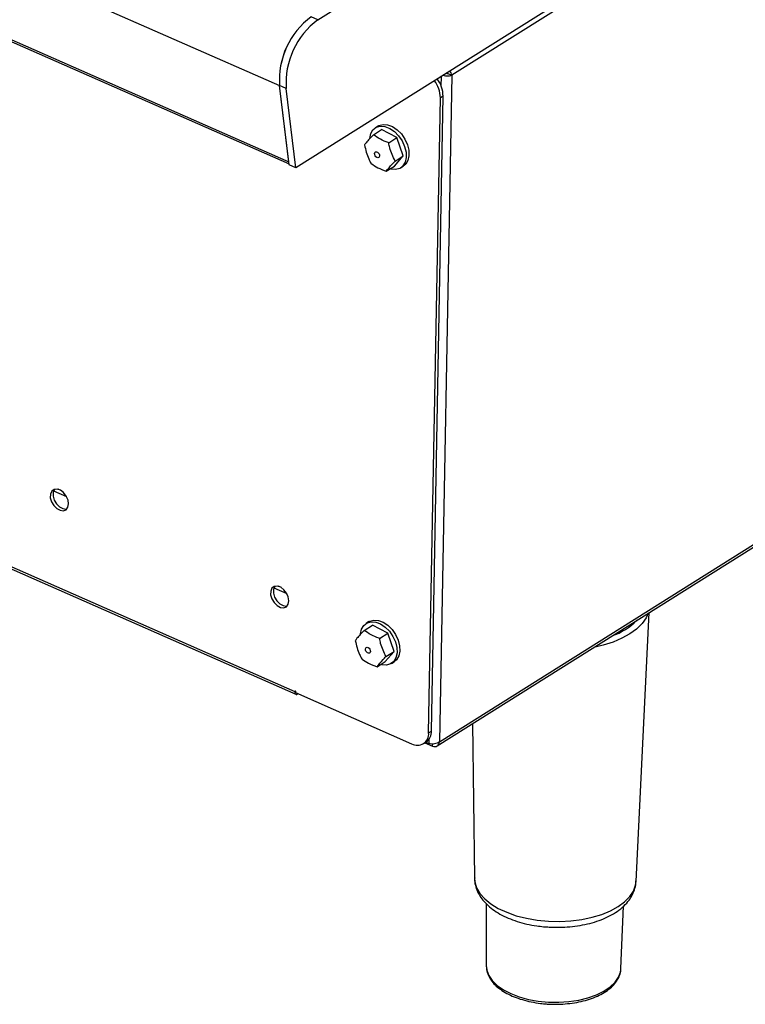
# Model space of a CAD drawing. Units: millimetres. Extents: x 835 to 7751, y 849 to 2674.
# Drawn here: x 3256 to 3425, y 849 to 1077 of the extents above; entities that cross this region are included whole.
import ezdxf

# ---------------------------------------------------------------- set-up
doc = ezdxf.new("R2010")
doc.units = ezdxf.units.MM
doc.header["$LTSCALE"] = 10
doc.linetypes.add('SLD-实线', pattern=[0])

msp = doc.modelspace()

# ---------------------------------------------------------------- linework, layer by layer
at = {"color": 7, "linetype": 'SLD-实线', "lineweight": 30}
for p, q in [((2374.05, 1476.57), (3316.39, 1061.78)), ((2376.21, 1458.92), (3318.55, 1044.13)), ((2376.59, 1458.29), (3318.61, 1043.63)), ((3759.85, 1319.03), (3320.19, 1042.72)), ((3758.59, 1316.97), (3356.37, 1064.19)), ((2440.36, 1308.29), (3319.92, 921.13)), ((2440.63, 1307.67), (3320.2, 920.51)), ((3352.97, 908.53), (3755.42, 1161.45)), ((3353.5, 909.46), (3755.72, 1162.24)), ((3325.31, 1077.09), (3378.18, 1110.32)), ((3325.31, 1077.09), (3323.76, 1077.77)), ((3356.37, 1064.19), (3353.5, 909.46)), ((3355.44, 1064.6), (3356.37, 1064.19)), ((3318.55, 1044.13), (3316.39, 1061.78)), ((3317.94, 1061.1), (3316.39, 1061.78)), ((3318.64, 1043.4), (3316.39, 1061.78)), ((3320.19, 1042.72), (3317.94, 1061.1)), ((3350.99, 911.57), (3353.73, 1058.98)), ((3351.63, 911.97), (3354.36, 1059.37)), ((3354.36, 1059.37), (3353.73, 1058.98)), ((3338.17, 1050.38), (3340.07, 1051.57)), ((3339.26, 1052.39), (3338.63, 1051.99)), ((3343.63, 1049.71), (3340.07, 1051.57)), ((3341.74, 1048.52), (3343.63, 1049.71)), ((3345.12, 1045.48), (3343.63, 1049.71)), ((3343.05, 1043.11), (3345.12, 1045.48)), ((3343.23, 1044.29), (3345.12, 1045.48)), ((3320.19, 1042.72), (3318.64, 1043.4)), ((3341.15, 1041.92), (3343.05, 1043.11)), ((3344.48, 1042.68), (3345.12, 1043.08)), ((3263.92, 967.72), (3266.95, 966.39)), ((3315.07, 945.21), (3318.1, 943.87)), ((3399.15, 877.09), (3402.23, 939.48)), ((3337.13, 937.37), (3336.5, 936.97)), ((3336.04, 935.35), (3337.93, 936.54)), ((3341.5, 934.68), (3337.93, 936.54)), ((3339.6, 933.49), (3341.5, 934.68)), ((3342.99, 930.45), (3341.5, 934.68)), ((3340.92, 928.08), (3342.99, 930.45)), ((3341.09, 929.26), (3342.99, 930.45)), ((3339.02, 926.89), (3340.92, 928.08)), ((3342.35, 927.66), (3342.98, 928.05)), ((3319.92, 921.3), (3320.08, 921.23)), ((3319.92, 921.13), (3319.92, 921.3)), ((3320.08, 921.23), (3320.07, 920.89)), ((3320.07, 920.89), (3347.04, 909.02)), ((3320.71, 920.61), (3320.66, 920.58)), ((3350.99, 911.57), (3351.63, 911.97)), ((3361.21, 913.71), (3361.65, 877.79)), ((3349.78, 909.05), (3350.41, 909.44)), ((3350.11, 909.25), (3351.93, 908.45)), ((3350.34, 909.4), (3351.1, 909.06)), ((3351.93, 908.45), (3351.94, 908.98)), ((3364.37, 871.88), (3364.39, 857.4)), ((3395.65, 856.82), (3396.22, 871.31)), ((3364.39, 857.4), (3364.4, 857.17)), ((3395.64, 856.66), (3395.65, 856.82))]:
    msp.add_line(p, q, dxfattribs=at)
at = {"color": 8, "linetype": 'SLD-实线', "lineweight": 30}
for p, q in [((3353.93, 1061.6), (3353.97, 1063.95)), ((3265.65, 967.79), (3264.99, 968.09)), ((3316.8, 945.28), (3316.13, 945.57)), ((3320.08, 921.23), (3319.92, 921.13)), ((3320.66, 920.63), (3320.66, 920.58)), ((3351.1, 909.06), (3351.12, 910.15))]:
    msp.add_line(p, q, dxfattribs=at)
at = {"color": 7, "linetype": 'SLD-实线', "lineweight": 30, "flags": 128}
for points in [[(3337.31, 1049.55), (3337.56, 1050.65), (3338.08, 1051.52), (3338.84, 1052.11), (3339.78, 1052.37), (3340.85, 1052.29), (3341.96, 1051.87), (3343.04, 1051.15), (3344.03, 1050.16), (3344.84, 1048.98), (3345.43, 1047.69), (3345.76, 1046.37), (3345.8, 1045.12), (3345.55, 1044.02), (3345.03, 1043.15), (3344.28, 1042.56), (3343.33, 1042.3), (3342.27, 1042.38), (3342.01, 1042.45)], [(3339.26, 1052.39), (3339.47, 1052.51), (3340.41, 1052.77), (3341.48, 1052.69), (3342.59, 1052.27), (3343.67, 1051.54), (3344.66, 1050.56), (3345.47, 1049.38), (3346.07, 1048.08), (3346.39, 1046.77), (3346.43, 1045.52), (3346.19, 1044.42), (3345.67, 1043.55), (3345.12, 1043.08)], [(3338.45, 1046.05), (3338.52, 1046.26), (3338.66, 1046.4), (3338.86, 1046.44), (3339.09, 1046.37), (3339.3, 1046.2), (3339.48, 1045.97), (3339.59, 1045.71), (3339.61, 1045.45), (3339.54, 1045.23), (3339.4, 1045.1), (3339.2, 1045.06), (3338.98, 1045.13), (3338.76, 1045.29), (3338.58, 1045.53), (3338.48, 1045.79), (3338.45, 1046.05)], [(3267.41, 964.69), (3267.28, 965.6), (3266.88, 966.51), (3266.26, 967.31), (3265.52, 967.87), (3264.73, 968.14), (3264.03, 968.06), (3263.49, 967.66), (3263.19, 966.98), (3263.17, 966.12), (3263.44, 965.19), (3263.96, 964.32), (3264.65, 963.63), (3265.43, 963.21), (3266.19, 963.11), (3266.82, 963.36), (3267.25, 963.91), (3267.41, 964.69)], [(3264.16, 968.11), (3264.12, 968.06), (3263.82, 967.38), (3263.8, 966.52), (3264.07, 965.59), (3264.59, 964.72), (3265.28, 964.03), (3266.06, 963.6), (3266.82, 963.51), (3267.02, 963.55)], [(3318.55, 942.18), (3318.42, 943.09), (3318.03, 944), (3317.41, 944.79), (3316.66, 945.36), (3315.88, 945.62), (3315.17, 945.55), (3314.63, 945.14), (3314.34, 944.47), (3314.32, 943.61), (3314.59, 942.68), (3315.1, 941.81), (3315.8, 941.12), (3316.58, 940.69), (3317.33, 940.6), (3317.97, 940.84), (3318.39, 941.39), (3318.55, 942.18)], [(3315.31, 945.59), (3315.26, 945.54), (3314.97, 944.86), (3314.95, 944), (3315.22, 943.07), (3315.73, 942.21), (3316.43, 941.51), (3317.21, 941.09), (3317.96, 941), (3318.17, 941.03)], [(3335.18, 934.53), (3335.43, 935.63), (3335.95, 936.5), (3336.71, 937.09), (3337.65, 937.35), (3338.71, 937.27), (3339.82, 936.85), (3340.91, 936.12), (3341.89, 935.13), (3342.71, 933.95), (3343.3, 932.66), (3343.63, 931.35), (3343.67, 930.1), (3343.42, 929), (3342.9, 928.13), (3342.15, 927.54), (3341.2, 927.28), (3340.14, 927.36), (3339.87, 927.43)], [(3337.13, 937.37), (3337.34, 937.48), (3338.28, 937.75), (3339.34, 937.66), (3340.46, 937.25), (3341.54, 936.52), (3342.53, 935.53), (3343.34, 934.35), (3343.93, 933.06), (3344.26, 931.74), (3344.3, 930.5), (3344.05, 929.4), (3343.53, 928.52), (3342.98, 928.05)], [(3336.32, 931.03), (3336.39, 931.24), (3336.53, 931.37), (3336.73, 931.41), (3336.95, 931.34), (3337.17, 931.18), (3337.35, 930.95), (3337.45, 930.68), (3337.48, 930.42), (3337.41, 930.21), (3337.27, 930.07), (3337.07, 930.04), (3336.84, 930.11), (3336.63, 930.27), (3336.45, 930.5), (3336.34, 930.77), (3336.32, 931.03)], [(3319.92, 921.13), (3319.93, 920.94), (3319.97, 920.77), (3320.04, 920.64), (3320.13, 920.55), (3320.24, 920.49), (3320.37, 920.48), (3320.51, 920.51), (3320.66, 920.58)]]:
    msp.add_lwpolyline(points, dxfattribs=at)
at = {"color": 8, "linetype": 'SLD-实线', "lineweight": 30, "flags": 128}
for points in [[(3401.97, 939.32), (3401.47, 938.22), (3400.54, 936.9), (3399.28, 935.66), (3397.72, 934.52), (3395.88, 933.5), (3393.8, 932.62), (3391.51, 931.89), (3389.34, 931.38)], [(3361.65, 877.79), (3361.72, 876.97), (3362.14, 875.62), (3362.91, 874.3), (3364.02, 873.04), (3365.45, 871.88), (3367.17, 870.82), (3369.15, 869.9), (3371.34, 869.12), (3373.72, 868.52), (3376.22, 868.09), (3378.81, 867.84), (3381.42, 867.78), (3384.02, 867.92), (3386.55, 868.24), (3388.95, 868.75), (3391.19, 869.42), (3393.22, 870.26), (3395, 871.24), (3396.5, 872.34), (3397.68, 873.55), (3398.53, 874.83), (3399.02, 876.17), (3399.15, 877.09)], [(3364.4, 857.17), (3364.49, 856.49), (3364.95, 855.25), (3365.75, 854.06), (3366.89, 852.94), (3368.34, 851.93), (3370.06, 851.03), (3372.01, 850.28), (3374.16, 849.7), (3376.44, 849.29), (3378.8, 849.06), (3381.19, 849.03), (3383.56, 849.18), (3385.84, 849.53), (3387.99, 850.05), (3389.95, 850.75), (3391.68, 851.59), (3393.13, 852.57), (3394.28, 853.65), (3395.09, 854.82), (3395.55, 856.04), (3395.64, 856.66)]]:
    msp.add_lwpolyline(points, dxfattribs=at)
at = {"color": 7, "linetype": 'SLD-实线', "lineweight": 30}
for centre, radius, start, end in [((3334.65, 1063.06), 18.31, 126.5128, 184.022), ((3334.62, 1063.08), 18.28, 126.4647, 184.0701), ((3336.17, 1062.39), 18.28, 126.4647, 184.0701), ((3347.01, 1058.85), 6.72, 1.1207, 37.4026), ((3347.71, 1059.27), 6.65, 0.9147, 37.6086), ((3348.8, 911.78), 2.84, 304.7278, 3.9585), ((3348.35, 911.33), 2.66, 240.4544, 5.2811)]:
    msp.add_arc(centre, radius, start, end, dxfattribs=at)
at = {"color": 8, "linetype": 'SLD-实线', "lineweight": 30}
msp.add_arc((3388.54, 948.51), 15.3, 289.3814, 314.9144, dxfattribs=at)
at = {"color": 7, "linetype": 'SLD-实线', "lineweight": 30}
for points, knots in [([(3356.37, 1064.19), (3356.34, 1064.38), (3356.28, 1064.71), (3356.06, 1065.05), (3355.96, 1065.2)], [0, 0, 0, 0, 0.557467, 1, 1, 1, 1]), ([(3354.41, 1064.22), (3354.46, 1064.2), (3354.7, 1064.09), (3355.23, 1064.02), (3355.89, 1064.03), (3356.21, 1064.14), (3356.37, 1064.19)], [0, 0, 0, 0, 0.084623, 0.389749, 0.694879, 1, 1, 1, 1]), ([(3355.11, 1064.66), (3355.17, 1064.64), (3355.3, 1064.6), (3355.39, 1064.6), (3355.44, 1064.6)], [0, 0, 0, 0, 0.4999347, 1, 1, 1, 1]), ([(3355.44, 1064.6), (3355.42, 1064.65), (3355.39, 1064.71), (3355.32, 1064.77), (3355.31, 1064.79)], [0, 0, 0, 0, 0.739979, 1, 1, 1, 1]), ([(3338.17, 1050.38), (3337.55, 1049.72), (3336.72, 1048.84), (3336.22, 1048.18), (3336.1, 1048.01)], [0, 0, 0, 0, 0.742074, 1, 1, 1, 1]), ([(3341.74, 1048.52), (3341.7, 1048.53), (3341.01, 1048.76), (3339.68, 1049.32), (3338.68, 1050.02), (3338.17, 1050.38)], [0, 0, 0, 0, 0.02781, 0.500084, 1, 1, 1, 1]), ([(3336.1, 1048.01), (3336.37, 1046.89), (3336.73, 1045.38), (3337.41, 1044.11), (3337.59, 1043.78)], [0, 0, 0, 0, 0.742072, 1, 1, 1, 1]), ([(3343.23, 1044.29), (3342.75, 1045.28), (3342.11, 1046.61), (3341.81, 1048.12), (3341.74, 1048.52)], [0, 0, 0, 0, 0.74207, 1, 1, 1, 1]), ([(3337.59, 1043.78), (3337.62, 1043.76), (3338.09, 1043.38), (3339.18, 1042.68), (3340.48, 1042.18), (3341.15, 1041.92)], [0, 0, 0, 0, 0.02781, 0.500085, 1, 1, 1, 1]), ([(3341.15, 1041.92), (3341.57, 1042.44), (3342.13, 1043.15), (3343, 1044.05), (3343.23, 1044.29)], [0, 0, 0, 0, 0.742073, 1, 1, 1, 1]), ([(3336.04, 935.35), (3335.42, 934.69), (3334.58, 933.81), (3334.09, 933.15), (3333.97, 932.98)], [0, 0, 0, 0, 0.742077, 1, 1, 1, 1]), ([(3339.6, 933.49), (3339.56, 933.5), (3338.87, 933.74), (3337.55, 934.29), (3336.55, 934.99), (3336.04, 935.35)], [0, 0, 0, 0, 0.02781, 0.500084, 1, 1, 1, 1]), ([(3333.97, 932.98), (3334.23, 931.86), (3334.6, 930.35), (3335.28, 929.08), (3335.46, 928.75)], [0, 0, 0, 0, 0.742071, 1, 1, 1, 1]), ([(3341.09, 929.26), (3340.62, 930.25), (3339.98, 931.58), (3339.68, 933.1), (3339.6, 933.49)], [0, 0, 0, 0, 0.742069, 1, 1, 1, 1]), ([(3335.46, 928.75), (3335.48, 928.73), (3335.96, 928.36), (3337.04, 927.66), (3338.35, 927.15), (3339.02, 926.89)], [0, 0, 0, 0, 0.02781, 0.500085, 1, 1, 1, 1]), ([(3339.02, 926.89), (3339.44, 927.42), (3339.99, 928.13), (3340.87, 929.03), (3341.09, 929.26)], [0, 0, 0, 0, 0.742071, 1, 1, 1, 1]), ([(3353.5, 909.46), (3353.34, 909.35), (3353.02, 909.14), (3352.36, 908.98), (3351.67, 908.94), (3351.29, 909.02), (3351.1, 909.06)], [0, 0, 0, 0, 0.25, 0.500008, 0.750011, 1, 1, 1, 1]), ([(3351.93, 908.45), (3352.12, 908.41), (3352.51, 908.32), (3353, 908.5), (3353.37, 908.88), (3353.46, 909.27), (3353.5, 909.46)], [0, 0, 0, 0, 0.249989, 0.499991, 0.75, 1, 1, 1, 1]), ([(3361.69, 877.87), (3361.68, 877.68), (3361.64, 876.98), (3361.91, 875.79), (3362.47, 874.35), (3363.32, 873), (3364.45, 871.72), (3365.86, 870.54), (3367.53, 869.47), (3369.43, 868.54), (3371.52, 867.76), (3373.76, 867.16), (3375.83, 866.77), (3377.16, 866.62), (3377.69, 866.56)], [0, 0, 0, 0, 0.031378, 0.113453, 0.195554, 0.279766, 0.367566, 0.459326, 0.554104, 0.650285, 0.746395, 0.841991, 0.937068, 1, 1, 1, 1]), ([(3377.69, 866.56), (3378.11, 866.53), (3379.34, 866.43), (3381.39, 866.39), (3383.8, 866.52), (3386.16, 866.83), (3388.43, 867.31), (3390.59, 867.97), (3392.59, 868.81), (3394.4, 869.82), (3396, 871), (3397.26, 872.31), (3398.2, 873.67), (3398.82, 875.11), (3399.14, 876.29), (3399.12, 877.01), (3399.12, 877.19)], [0, 0, 0, 0, 0.042018, 0.12092, 0.199912, 0.279077, 0.358604, 0.438687, 0.519519, 0.60121, 0.683604, 0.765472, 0.835815, 0.903316, 0.975666, 1, 1, 1, 1]), ([(3364.44, 857.14), (3364.44, 856.95), (3364.45, 856.34), (3364.79, 855.34), (3365.44, 854.15), (3366.39, 853.04), (3367.62, 852), (3369.11, 851.07), (3370.83, 850.26), (3372.73, 849.6), (3374.77, 849.09), (3376.45, 848.81), (3377.42, 848.71), (3377.67, 848.69)], [0, 0, 0, 0, 0.0432101, 0.1400322, 0.2379184, 0.3384525, 0.4415698, 0.5461671, 0.6511439, 0.7559162, 0.8604059, 0.9646551, 1, 1, 1, 1]), ([(3377.67, 848.69), (3378.06, 848.65), (3379.18, 848.56), (3381.05, 848.54), (3383.25, 848.67), (3385.39, 848.97), (3387.43, 849.44), (3389.32, 850.06), (3391.03, 850.84), (3392.53, 851.75), (3393.77, 852.8), (3394.74, 853.95), (3395.36, 855.2), (3395.65, 856.11), (3395.63, 856.59), (3395.63, 856.64)], [0, 0, 0, 0, 0.045227, 0.130955, 0.216756, 0.302638, 0.388685, 0.47499, 0.561641, 0.648689, 0.736053, 0.823075, 0.908608, 0.991563, 1, 1, 1, 1])]:
    msp.add_open_spline(points, degree=3, knots=knots, dxfattribs=at)

doc.saveas('drawing.dxf')
